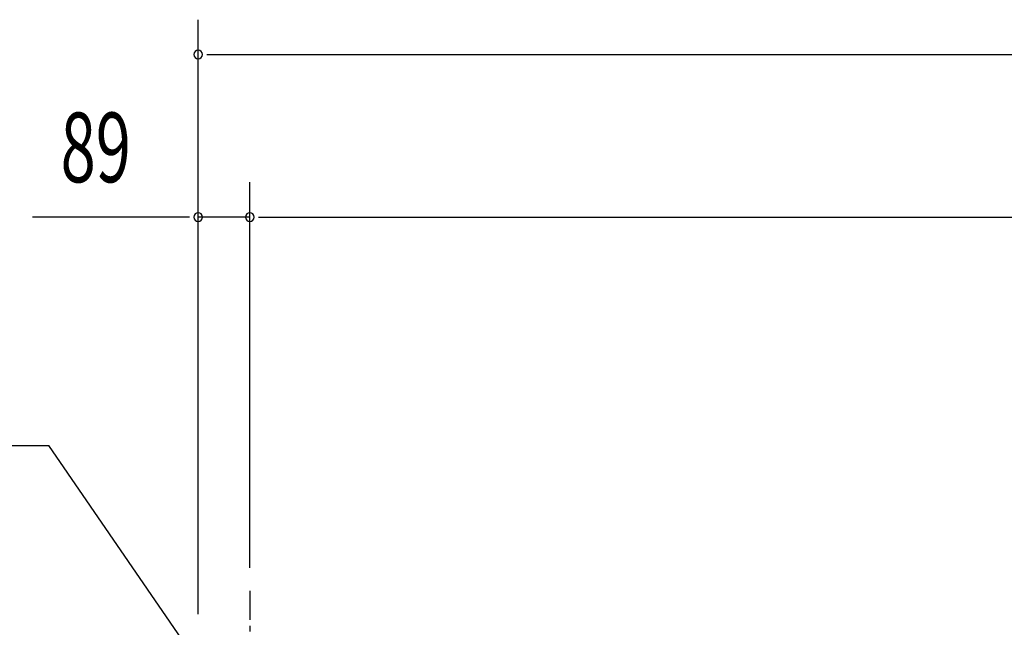
# Model space of a CAD drawing. Extents: x 434 to 16382, y 181 to 11242.
# Drawn here: x 2834 to 4531, y 3973 to 5020 of the extents above; entities that cross this region are included whole.
import ezdxf

# ---------------------------------------------------------------- set-up
doc = ezdxf.new("R2010")
doc.units = 0
doc.header["$LTSCALE"] = 40
doc.header["$MEASUREMENT"] = 0
doc.linetypes.add('CENTER', pattern=[2, 1.25, -0.25, 0.25, -0.25])
for name, color, linetype in [('HASHIRA', 2, 'CONTINUOUS'), ('HIKIDASHI', 6, 'CONTINUOUS'), ('SUNPOU', 4, 'CONTINUOUS')]:
    doc.layers.add(name, color=color, linetype=linetype)
doc.styles.add('00', font='ROMANS', dxfattribs={"width": 0.666667, "bigfont": 'BIGFONT'})

msp = doc.modelspace()

# ---------------------------------------------------------------- linework, layer by layer
at = {"layer": 'HASHIRA', "color": 6, "linetype": 'CENTER'}
msp.add_line((3230.8, 4035.8), (3230.8, 1422.8), dxfattribs=at)
at = {"layer": 'HIKIDASHI'}
for p in [(2097.4, 4286.5), (3133.9, 3923.4)]:
    msp.add_line(p, (2884.6, 4286.5), dxfattribs=at)
at = {"layer": 'SUNPOU'}
for p, q in [((3141.8, 3995.8), (3141.8, 5019.9)), ((3156.8, 4959.9), (3171.8, 4959.9)), ((3161.8, 4959.9), (8099.8, 4959.9)), ((3141.8, 3995.8), (3141.8, 4739.9)), ((3230.8, 4075.8), (3230.8, 4739.9)), ((3230.8, 4075.8), (3230.8, 4739.9)), ((3121.8, 4679.9), (2856.1, 4679.9)), ((3126.8, 4679.9), (3111.8, 4679.9)), ((3230.8, 4679.9), (3141.8, 4679.9)), ((3245.8, 4679.9), (3260.8, 4679.9)), ((3245.8, 4679.9), (3260.8, 4679.9)), ((3250.8, 4679.9), (8010.8, 4679.9)), ((3250.8, 4679.9), (3270.8, 4679.9))]:
    msp.add_line(p, q, dxfattribs=at)
for centre, start, end in [((3141.8, 4959.9), 0, 180), ((3141.8, 4959.9), 180, 0), ((3141.8, 4679.9), 0, 180), ((3230.8, 4679.9), 0, 180), ((3230.8, 4679.9), 0, 180), ((3141.8, 4679.9), 180, 0), ((3230.8, 4679.9), 180, 0), ((3230.8, 4679.9), 180, 0)]:
    msp.add_arc(centre, 7.5, start, end, dxfattribs=at)

# ---------------------------------------------------------------- texts
at = {"layer": 'SUNPOU', "style": '00', "width": 0.666667}
msp.add_text('89', height=120, dxfattribs=at).set_placement((2904.7, 4739.9))

doc.saveas('drawing.dxf')
